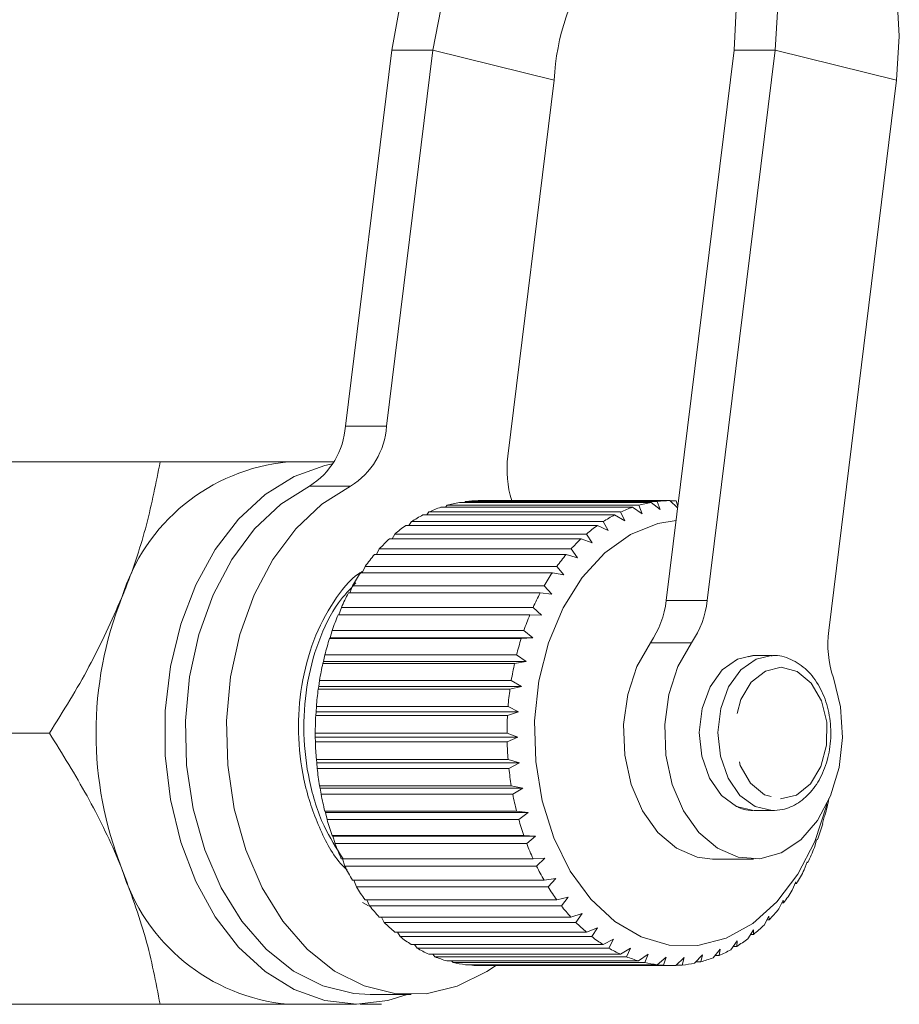
# Model space of a CAD drawing. Units: millimetres. Extents: x -100 to 577, y -52 to 346.
# Drawn here: x 177 to 200, y -35 to -10 of the extents above; entities that cross this region are included whole.
import ezdxf

# ---------------------------------------------------------------- set-up
doc = ezdxf.new("R2010")
doc.units = ezdxf.units.MM
doc.linetypes.add('PHANTOM', pattern=[12.7, 6.35, -1.27, 1.27, -1.27, 1.27, -1.27])

msp = doc.modelspace()

# ---------------------------------------------------------------- linework, layer by layer
at = {"color": 7, "linetype": 'Continuous', "lineweight": 15}
for p, q in [((186.591, -10.345), (185.394, -20.05)), ((187.652, -10.345), (186.455, -20.05)), ((193.678, -24.548), (195.43, -10.345)), ((194.739, -24.548), (196.491, -10.345)), ((189.59, -20.823), (190.786, -11.118)), ((199.625, -11.118), (197.874, -25.321)), ((175.131, -20.971), (180.611, -20.971)), ((185.096, -20.971), (183.911, -20.971)), ((187.976, -22.14), (188.02, -22.09)), ((188.02, -22.09), (192.969, -22.09)), ((193.287, -22.017), (188.338, -22.017)), ((188.475, -22.017), (188.499, -21.993)), ((188.499, -21.993), (193.449, -21.993)), ((193.771, -21.971), (188.821, -21.971)), ((192.969, -22.09), (193.062, -22.309)), ((193.524, -22.203), (193.287, -22.017)), ((193.449, -21.993), (193.524, -22.203)), ((193.973, -22.155), (193.771, -21.971)), ((193.773, -21.974), (193.933, -21.974)), ((193.933, -21.974), (193.977, -22.123)), ((192.347, -22.339), (187.398, -22.339)), ((187.494, -22.339), (187.551, -22.264)), ((187.551, -22.264), (192.501, -22.264)), ((192.811, -22.14), (187.861, -22.14)), ((192.611, -22.49), (192.347, -22.339)), ((192.501, -22.264), (192.611, -22.49)), ((193.062, -22.309), (192.811, -22.14)), ((191.903, -22.612), (186.953, -22.612)), ((187.033, -22.612), (187.1, -22.512)), ((187.1, -22.512), (192.049, -22.512)), ((192.178, -22.741), (191.903, -22.612)), ((192.049, -22.512), (192.178, -22.741)), ((186.599, -22.954), (186.671, -22.832)), ((186.671, -22.832), (191.621, -22.832)), ((191.621, -22.832), (191.768, -23.061)), ((191.483, -22.954), (186.534, -22.954)), ((191.768, -23.061), (191.483, -22.954)), ((191.094, -23.362), (186.144, -23.362)), ((186.197, -23.362), (186.271, -23.218)), ((186.271, -23.218), (191.221, -23.218)), ((191.387, -23.445), (191.094, -23.362)), ((191.221, -23.218), (191.387, -23.445)), ((190.74, -23.83), (185.791, -23.83)), ((185.832, -23.83), (185.905, -23.667)), ((185.905, -23.667), (190.855, -23.667)), ((191.039, -23.888), (190.74, -23.83)), ((190.855, -23.667), (191.039, -23.888)), ((190.427, -24.352), (185.477, -24.352)), ((185.509, -24.352), (185.577, -24.171)), ((185.577, -24.171), (190.527, -24.171)), ((190.729, -24.385), (190.427, -24.352)), ((190.527, -24.171), (190.729, -24.385)), ((185.23, -24.921), (185.292, -24.726)), ((185.292, -24.726), (190.242, -24.726)), ((190.242, -24.726), (190.461, -24.928)), ((190.157, -24.921), (185.207, -24.921)), ((190.461, -24.928), (190.157, -24.921)), ((185.005, -25.51), (185.054, -25.322)), ((185.054, -25.322), (190.004, -25.322)), ((190.004, -25.322), (190.238, -25.51)), ((184.985, -25.53), (185.005, -25.51)), ((189.935, -25.53), (184.985, -25.53)), ((185.005, -25.51), (190.238, -25.51)), ((190.238, -25.51), (189.935, -25.53)), ((184.814, -26.171), (184.831, -26.125)), ((189.763, -26.171), (184.814, -26.171)), ((184.831, -26.125), (184.865, -25.953)), ((184.831, -26.125), (190.064, -26.125)), ((184.865, -25.953), (189.815, -25.953)), ((190.064, -26.125), (189.763, -26.171)), ((189.815, -25.953), (190.064, -26.125)), ((195.909, -25.98), (195.795, -26.001)), ((195.946, -25.971), (195.914, -25.972)), ((196.427, -25.971), (195.946, -25.971)), ((196.427, -25.971), (196.395, -25.972)), ((184.708, -26.764), (184.729, -26.61)), ((184.729, -26.61), (189.678, -26.61)), ((189.678, -26.61), (189.941, -26.764)), ((184.695, -26.835), (184.708, -26.764)), ((189.645, -26.835), (184.695, -26.835)), ((184.708, -26.764), (189.941, -26.764)), ((189.941, -26.764), (189.645, -26.835)), ((184.63, -27.514), (184.637, -27.418)), ((184.637, -27.418), (184.646, -27.285)), ((184.637, -27.418), (189.869, -27.418)), ((184.646, -27.285), (189.596, -27.285)), ((189.869, -27.418), (189.58, -27.514)), ((189.596, -27.285), (189.869, -27.418)), ((189.58, -27.514), (184.63, -27.514)), ((172.274, -27.971), (177.753, -27.971)), ((184.619, -28.08), (184.618, -27.969)), ((184.618, -27.969), (189.568, -27.969)), ((184.619, -28.08), (189.851, -28.08)), ((184.621, -28.199), (184.619, -28.08)), ((189.571, -28.199), (184.621, -28.199)), ((189.568, -27.969), (189.851, -28.08)), ((189.851, -28.08), (189.571, -28.199)), ((184.654, -28.74), (184.646, -28.653)), ((184.646, -28.653), (189.595, -28.653)), ((189.595, -28.653), (189.887, -28.74)), ((184.654, -28.74), (189.887, -28.74)), ((184.667, -28.881), (184.654, -28.74)), ((189.617, -28.881), (184.667, -28.881)), ((189.887, -28.74), (189.617, -28.881)), ((184.743, -29.391), (184.728, -29.328)), ((184.728, -29.328), (189.678, -29.328)), ((184.743, -29.391), (189.975, -29.391)), ((184.768, -29.551), (184.743, -29.391)), ((189.678, -29.328), (189.975, -29.391)), ((189.975, -29.391), (189.718, -29.551)), ((189.718, -29.551), (184.768, -29.551)), ((184.883, -30.023), (184.864, -29.985)), ((184.864, -29.985), (189.814, -29.985)), ((189.814, -29.985), (190.116, -30.023)), ((195.946, -29.971), (196.427, -29.971)), ((184.883, -30.023), (190.116, -30.023)), ((184.922, -30.2), (184.883, -30.023)), ((189.872, -30.2), (184.922, -30.2)), ((190.116, -30.023), (189.872, -30.2)), ((197.718, -30.308), (197.759, -30.128)), ((197.759, -30.128), (197.778, -30.095)), ((185.074, -30.628), (185.053, -30.617)), ((185.053, -30.617), (190.003, -30.617)), ((185.074, -30.628), (190.306, -30.628)), ((185.127, -30.821), (185.074, -30.628)), ((190.003, -30.617), (190.306, -30.628)), ((190.306, -30.628), (190.077, -30.821)), ((197.504, -30.923), (197.56, -30.728)), ((197.56, -30.728), (197.581, -30.721)), ((190.077, -30.821), (185.127, -30.821)), ((185.291, -31.213), (190.241, -31.213)), ((185.381, -31.404), (185.317, -31.213)), ((190.241, -31.213), (190.544, -31.198)), ((190.544, -31.198), (190.331, -31.404)), ((194.871, -31.221), (195.932, -31.221)), ((190.331, -31.404), (185.381, -31.404)), ((197.242, -31.499), (197.315, -31.291)), ((197.335, -31.311), (197.308, -31.311)), ((197.315, -31.291), (197.335, -31.311)), ((190.525, -31.768), (190.826, -31.726)), ((190.826, -31.726), (190.63, -31.943)), ((185.575, -31.768), (190.525, -31.768)), ((185.681, -31.943), (185.61, -31.768)), ((190.63, -31.943), (185.681, -31.943)), ((196.935, -32.029), (197.025, -31.812)), ((197.043, -31.857), (197.006, -31.857)), ((197.025, -31.812), (197.043, -31.857)), ((185.903, -32.272), (190.853, -32.272)), ((186.021, -32.429), (185.948, -32.272)), ((190.853, -32.272), (191.149, -32.206)), ((191.149, -32.206), (190.971, -32.429)), ((185.991, -32.431), (185.837, -32.344)), ((190.971, -32.429), (186.021, -32.429)), ((196.588, -32.507), (196.696, -32.282)), ((196.709, -32.353), (196.661, -32.353)), ((196.696, -32.282), (196.709, -32.353)), ((186.269, -32.721), (191.219, -32.721)), ((186.399, -32.858), (186.326, -32.721)), ((191.219, -32.721), (191.509, -32.63)), ((191.509, -32.63), (191.349, -32.858)), ((196.204, -32.925), (196.33, -32.696)), ((196.33, -32.696), (196.336, -32.792)), ((191.349, -32.858), (186.399, -32.858)), ((191.618, -33.108), (191.901, -32.993)), ((191.901, -32.993), (191.759, -33.223)), ((196.336, -32.792), (196.278, -32.792)), ((186.669, -33.108), (191.618, -33.108)), ((186.809, -33.223), (186.739, -33.108)), ((191.759, -33.223), (186.809, -33.223)), ((192.047, -33.428), (192.319, -33.291)), ((192.319, -33.291), (192.196, -33.519)), ((195.789, -33.278), (195.934, -33.049)), ((195.931, -33.168), (195.859, -33.168)), ((195.934, -33.049), (195.931, -33.168)), ((187.097, -33.428), (192.047, -33.428)), ((187.246, -33.519), (187.182, -33.428)), ((192.196, -33.519), (187.246, -33.519)), ((192.498, -33.677), (192.758, -33.52)), ((192.758, -33.52), (192.654, -33.744)), ((195.348, -33.563), (195.512, -33.335)), ((195.499, -33.476), (195.411, -33.476)), ((195.512, -33.335), (195.499, -33.476)), ((187.548, -33.677), (192.498, -33.677)), ((187.704, -33.744), (187.651, -33.677)), ((192.654, -33.744), (187.704, -33.744)), ((192.967, -33.851), (193.213, -33.676)), ((193.213, -33.676), (193.126, -33.892)), ((193.446, -33.949), (193.678, -33.758)), ((193.678, -33.758), (193.608, -33.964)), ((193.93, -33.969), (194.146, -33.764)), ((194.146, -33.764), (194.093, -33.958)), ((194.413, -33.91), (194.612, -33.695)), ((194.612, -33.695), (194.573, -33.873)), ((194.888, -33.774), (195.069, -33.552)), ((195.044, -33.712), (194.939, -33.712)), ((195.069, -33.552), (195.044, -33.712)), ((188.017, -33.851), (192.967, -33.851)), ((188.177, -33.892), (188.139, -33.851)), ((193.126, -33.892), (188.177, -33.892)), ((188.496, -33.949), (193.446, -33.949)), ((188.658, -33.964), (188.643, -33.949)), ((193.608, -33.964), (188.658, -33.964)), ((188.861, -33.971), (193.81, -33.971)), ((194.093, -33.958), (193.942, -33.958)), ((194.573, -33.873), (194.447, -33.873)), ((186.032, -34.721), (187.093, -34.721)), ((175.131, -34.971), (180.611, -34.971)), ((183.911, -34.971), (185.679, -34.971)), ((186.327, -34.971), (185.774, -34.971))]:
    msp.add_line(p, q, dxfattribs=at)
at = {"color": 8, "linetype": 'PHANTOM', "lineweight": 0}
for p, q in [((187.652, -10.345), (186.591, -10.345)), ((187.652, -10.345), (190.786, -11.118)), ((195.43, -10.345), (196.491, -10.345)), ((196.491, -10.345), (199.625, -11.118)), ((185.394, -20.05), (186.455, -20.05)), ((185.526, -21.595), (184.465, -21.595)), ((193.678, -24.548), (194.739, -24.548)), ((194.331, -25.639), (193.27, -25.639))]:
    msp.add_line(p, q, dxfattribs=at)
at = {"color": 7, "linetype": 'Continuous', "lineweight": 15, "flags": 128}
for points in [[(196.491, -10.345), (196.563, -9.21), (196.498, -8.106), (196.299, -7.063), (195.969, -6.109), (195.519, -5.271), (194.96, -4.572), (194.308, -4.03), (193.58, -3.66), (192.797, -3.472), (191.98, -3.472), (191.15, -3.66), (190.331, -4.03), (189.546, -4.572), (188.814, -5.271), (188.157, -6.109), (187.592, -7.063), (187.135, -8.106), (186.799, -9.21), (186.591, -10.345)], [(196.352, -4.321), (196.715, -4.433), (197.443, -4.803), (198.095, -5.345), (198.654, -6.044), (199.104, -6.882), (199.433, -7.836), (199.633, -8.879), (199.698, -9.983), (199.625, -11.118)], [(195.43, -10.345), (195.486, -9.288), (195.39, -8.271), (195.146, -7.334), (194.763, -6.513), (194.257, -5.84), (193.646, -5.339), (192.955, -5.031), (192.209, -4.926), (191.437, -5.031), (190.67, -5.339), (189.936, -5.84), (189.263, -6.513), (188.678, -7.334), (188.203, -8.271), (187.857, -9.288), (187.652, -10.345)], [(185.064, -21.025), (184.864, -21.066), (184.072, -21.35), (183.323, -21.815), (182.639, -22.447), (182.037, -23.23), (181.535, -24.142), (181.146, -25.159), (180.88, -26.253), (180.746, -27.393), (180.746, -28.549), (180.88, -29.689), (181.146, -30.783), (181.535, -31.8), (182.037, -32.712), (182.639, -33.495), (183.323, -34.127), (184.072, -34.592), (184.864, -34.876), (185.679, -34.971), (186.493, -34.876), (186.99, -34.721)], [(184.465, -21.595), (183.725, -22.062), (183.052, -22.699), (182.464, -23.488), (181.979, -24.406), (181.611, -25.427), (181.371, -26.521), (181.265, -27.657), (181.296, -28.802), (181.463, -29.923), (181.763, -30.988), (182.185, -31.966), (182.718, -32.828), (183.347, -33.551), (184.053, -34.113), (184.816, -34.498), (185.614, -34.695), (186.032, -34.721)], [(185.526, -21.595), (184.786, -22.062), (184.112, -22.699), (183.525, -23.488), (183.04, -24.406), (182.672, -25.427), (182.431, -26.521), (182.325, -27.657), (182.356, -28.802), (182.524, -29.923), (182.823, -30.988), (183.246, -31.966), (183.779, -32.828), (184.408, -33.551), (185.114, -34.113), (185.877, -34.498), (186.675, -34.695), (187.485, -34.698), (188.284, -34.507), (189.049, -34.128), (189.298, -33.958)], [(197.832, -29.799), (197.827, -29.82), (197.513, -30.767), (197.078, -31.613), (196.538, -32.327), (195.912, -32.884), (195.223, -33.263), (194.496, -33.451), (193.757, -33.441), (193.032, -33.233), (192.348, -32.835), (191.73, -32.261), (191.2, -31.532), (190.777, -30.674), (190.477, -29.719), (190.309, -28.701), (190.281, -27.656), (190.394, -26.622), (190.642, -25.638), (191.018, -24.737), (191.508, -23.954), (192.093, -23.315), (192.754, -22.845), (193.465, -22.561), (193.933, -22.481)], [(194.871, -31.221), (194.476, -31.173), (193.941, -30.943), (193.46, -30.536), (193.063, -29.977), (192.774, -29.3), (192.609, -28.543), (192.578, -27.752), (192.684, -26.975), (192.919, -26.256), (193.27, -25.639)], [(197.996, -26.543), (198.179, -27.292), (198.229, -28.081), (198.142, -28.863), (197.924, -29.592), (197.587, -30.225), (197.153, -30.724), (196.646, -31.06), (196.096, -31.213), (195.537, -31.173), (195.001, -30.943), (194.521, -30.536), (194.124, -29.977), (193.835, -29.3), (193.67, -28.543), (193.639, -27.752), (193.744, -26.975), (193.98, -26.256), (194.331, -25.639)]]:
    msp.add_lwpolyline(points, dxfattribs=at)
at = {"color": 8, "linetype": 'PHANTOM', "lineweight": 0, "flags": 128}
for points in [[(195.914, -25.972), (195.522, -26.063), (195.125, -26.342), (194.81, -26.78), (194.605, -27.334), (194.531, -27.952), (194.596, -28.57), (194.793, -29.131), (195.103, -29.578), (195.495, -29.867), (195.932, -29.971)], [(196.395, -25.972), (196.003, -26.063), (195.607, -26.342), (195.291, -26.78), (195.086, -27.334), (195.013, -27.952), (195.078, -28.57), (195.275, -29.131), (195.584, -29.578), (195.977, -29.867), (196.413, -29.971)], [(196.627, -29.671), (197.039, -29.574), (197.403, -29.284), (197.674, -28.835), (197.821, -28.282), (197.825, -27.692), (197.686, -27.135), (197.421, -26.679), (197.061, -26.379), (196.651, -26.271), (196.239, -26.368), (195.875, -26.658), (195.604, -27.107), (195.457, -27.66), (195.453, -28.25), (195.592, -28.807), (195.857, -29.263), (196.217, -29.563), (196.627, -29.671)]]:
    msp.add_lwpolyline(points, dxfattribs=at)
at = {"color": 7, "linetype": 'Continuous', "lineweight": 15}
for centre, radius, start, end in [((196.876, -11.415), 6.097, 114.964, 177.2025), ((183.452, -19.934), 1.946, 301.3892, 356.5974), ((184.513, -19.934), 1.946, 301.3892, 356.5974), ((192.324, -21.167), 2.756, 172.8324, 197.0254), ((184.378, -25.918), 4.969, 95.3927, 163.0703), ((188.878, -25.088), 3.118, 99.9849, 105.9835), ((188.861, -24.982), 3.011, 90.7664, 96.9063), ((193.828, -25.088), 3.118, 99.9849, 105.9835), ((193.811, -24.982), 3.011, 90.7664, 96.9063), ((189.094, -25.599), 3.674, 117.489, 122.8658), ((188.946, -25.3), 3.341, 108.9533, 114.6824), ((194.043, -25.599), 3.674, 117.489, 122.8658), ((193.896, -25.3), 3.341, 108.9533, 114.6824), ((189.339, -25.959), 4.11, 125.48, 130.4696), ((194.289, -25.959), 4.11, 125.48, 130.4696), ((189.687, -26.35), 4.634, 132.8852, 137.4912), ((194.637, -26.35), 4.634, 132.8852, 137.4912), ((190.13, -26.74), 5.224, 139.7184, 143.9705), ((195.08, -26.74), 5.224, 139.7184, 143.9705), ((190.645, -27.101), 5.853, 146.029, 149.9709), ((195.594, -27.101), 5.853, 146.029, 149.9709), ((191.198, -27.409), 6.487, 151.8849, 155.5657), ((196.148, -27.409), 6.487, 151.8849, 155.5657), ((188.473, -27.971), 9.516, 158.419, 201.581), ((191.341, -24.296), 2.35, 325.1494, 353.8495), ((192.402, -24.296), 2.35, 325.1494, 353.8495), ((191.749, -27.649), 7.088, 157.3608, 160.8303), ((196.699, -27.649), 7.088, 157.3608, 160.8303), ((200.6, -25.665), 2.748, 172.8176, 198.6502), ((192.253, -27.817), 7.619, 162.5314, 165.8377), ((197.203, -27.817), 7.619, 162.5314, 165.8377), ((192.667, -27.916), 8.045, 167.4683, 170.6568), ((197.617, -27.916), 8.045, 167.4683, 170.6568), ((192.956, -27.961), 8.337, 172.2392, 175.3528), ((197.905, -27.961), 8.337, 172.2392, 175.3528), ((193.092, -27.971), 8.474, 176.908, 179.988), ((198.042, -27.971), 8.474, 176.908, 179.988), ((193.065, -27.972), 8.447, 181.5364, 184.6229), ((198.015, -27.972), 8.447, 181.5364, 184.6229), ((192.876, -27.991), 8.257, 186.1848, 189.3185), ((197.826, -27.991), 8.257, 186.1848, 189.3185), ((192.543, -28.052), 7.918, 190.9144, 194.1368), ((197.493, -28.052), 7.918, 190.9144, 194.1368), ((190.198, -28.067), 7.847, 345.0248, 348.2667), ((192.095, -28.172), 7.454, 195.7882, 199.1431), ((197.045, -28.172), 7.454, 195.7882, 199.1431), ((190.662, -28.2), 7.365, 339.9797, 343.3618), ((191.57, -28.364), 6.896, 200.8725, 204.4062), ((196.52, -28.364), 6.896, 200.8725, 204.4062), ((191.195, -28.404), 6.794, 334.6657, 338.2346), ((184.378, -30.024), 4.969, 196.9297, 264.6073), ((191.014, -28.628), 6.28, 206.2377, 209.9989), ((195.964, -28.628), 6.28, 206.2377, 209.9989), ((191.752, -28.68), 6.172, 329.0092, 332.8142), ((190.469, -28.955), 5.644, 211.9578, 215.9966), ((195.419, -28.955), 5.644, 211.9578, 215.9966), ((192.291, -29.016), 5.536, 322.935, 327.0261), ((189.975, -29.329), 5.024, 218.1081, 222.4726), ((194.924, -29.329), 5.024, 218.1081, 222.4726), ((192.773, -29.395), 4.923, 316.3708, 320.7951), ((189.561, -29.723), 4.453, 224.7599, 229.4901), ((194.511, -29.723), 4.453, 224.7599, 229.4901), ((193.171, -29.79), 4.362, 309.256, 314.0514), ((189.247, -30.107), 3.956, 231.9707, 237.0891), ((194.196, -30.107), 3.956, 231.9707, 237.0891), ((193.468, -30.169), 3.88, 301.5567, 306.7415), ((189.035, -30.45), 3.553, 239.7684, 245.2674), ((193.985, -30.45), 3.553, 239.7684, 245.2674), ((188.916, -30.723), 3.255, 248.1322, 253.9616), ((193.866, -30.723), 3.255, 248.1322, 253.9616), ((193.767, -30.76), 3.215, 284.5133, 290.3905), ((193.663, -30.502), 3.494, 293.284, 298.8442), ((188.869, -30.901), 3.07, 256.9745, 263.0356), ((188.861, -30.968), 3.003, 266.135, 269.9993), ((193.818, -30.901), 3.07, 256.9745, 263.0356), ((193.81, -30.969), 3.002, 266.1344, 272.2875), ((193.806, -30.921), 3.05, 275.3932, 281.4808)]:
    msp.add_arc(centre, radius, start, end, dxfattribs=at)
for points, knots in [([(179.624, -24.471), (179.658, -24.388), (179.91, -23.76), (180.297, -22.575), (180.506, -21.509), (180.611, -20.971)], [0, 0, 0, 0, 0.07008, 0.530779, 1, 1, 1, 1]), ([(180.611, -20.971), (180.846, -20.971), (181.554, -20.971), (182.696, -20.971), (183.504, -20.971), (183.911, -20.971)], [0, 0, 0, 0, 0.197285, 0.595925, 1, 1, 1, 1]), ([(185.827, -23.803), (185.802, -23.818), (185.52, -23.984), (185.067, -24.575), (184.545, -25.547), (184.237, -26.719), (184.15, -27.952), (184.287, -29.193), (184.666, -30.346), (185.072, -31.145), (185.38, -31.452), (185.438, -31.51)], [0, 0, 0, 0, 0.013052, 0.146786, 0.28525, 0.423713, 0.557447, 0.691181, 0.829645, 0.968108, 1, 1, 1, 1]), ([(185.339, -31.213), (185.163, -30.94), (184.78, -30.346), (184.436, -29.221), (184.287, -27.99), (184.367, -26.75), (184.674, -25.59), (185.119, -24.662), (185.51, -24.258), (185.667, -24.096)], [0, 0, 0, 0, 0.132475, 0.287405, 0.437043, 0.586681, 0.741612, 0.896543, 1, 1, 1, 1]), ([(177.753, -27.971), (178.109, -27.403), (178.827, -26.255), (179.357, -25.069), (179.624, -24.471)], [0, 0, 0, 0, 0.495458, 1, 1, 1, 1]), ([(196.411, -29.971), (196.5, -29.966), (196.737, -29.953), (197.103, -29.789), (197.461, -29.465), (197.736, -29.014), (197.904, -28.47), (197.949, -27.878), (197.864, -27.289), (197.652, -26.756), (197.326, -26.321), (196.91, -26.053), (196.574, -25.942), (196.406, -25.977), (196.39, -25.98)], [0, 0, 0, 0, 0.053767, 0.142256, 0.231535, 0.323605, 0.417773, 0.512659, 0.607942, 0.703836, 0.80052, 0.896916, 0.990386, 1, 1, 1, 1]), ([(179.624, -31.471), (179.59, -31.388), (179.33, -30.76), (178.749, -29.575), (178.087, -28.509), (177.753, -27.971)], [0, 0, 0, 0, 0.07008, 0.530779, 1, 1, 1, 1]), ([(195.518, -29.867), (195.567, -29.894), (195.697, -29.963), (195.841, -29.968), (195.93, -29.971)], [0, 0, 0, 0, 0.382061, 1, 1, 1, 1]), ([(180.611, -34.971), (180.503, -34.403), (180.284, -33.255), (179.845, -32.069), (179.624, -31.471)], [0, 0, 0, 0, 0.495458, 1, 1, 1, 1]), ([(183.911, -34.971), (183.51, -34.971), (182.703, -34.971), (181.561, -34.971), (180.846, -34.971), (180.611, -34.971)], [0, 0, 0, 0, 0.398264, 0.802716, 1, 1, 1, 1])]:
    msp.add_open_spline(points, degree=3, knots=knots, dxfattribs=at)

doc.saveas('drawing.dxf')
